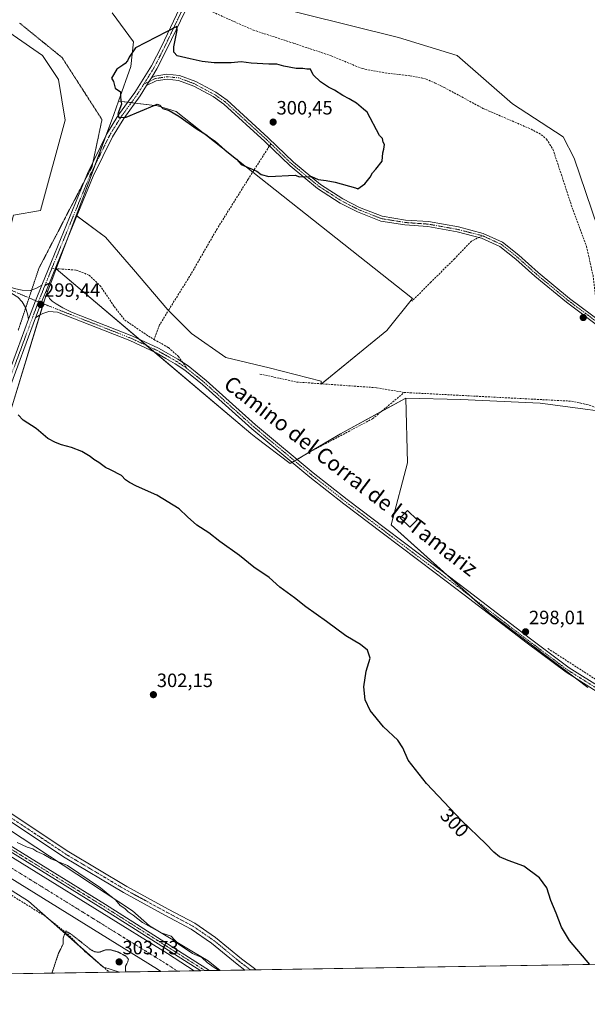
# Model space of a CAD drawing. Units: metres. Extents: x 611892 to 615373, y 4664551 to 4666920.
# Drawn here: x 612917 to 613212, y 4664551 to 4665062 of the extents above; entities that cross this region are included whole.
import ezdxf
from ezdxf.enums import TextEntityAlignment as Align

# ---------------------------------------------------------------- set-up
doc = ezdxf.new("R2010")
doc.units = ezdxf.units.M
doc.header["$MEASUREMENT"] = 0
for name, pattern in [('TRAZO_Y_PUNTO', [1, 0.5, -0.25, 0, -0.25]), ('TRAZOS2', [0.375, 0.25, -0.125]), ('TRAZOSX2', [1.5, 1, -0.5])]:
    doc.linetypes.add(name, pattern=pattern)
for name, color, linetype, lineweight in [('Camino', 19, 'Continuous', 0), ('Camino Cxs', 19, 'Continuous', 0), ('Camino eje', 39, 'TRAZO_Y_PUNTO', 13), ('Carátula', 7, 'Continuous', 5), ('Comarca CxS', 133, 'Continuous', 0), ('Comunidad Autónoma CxS', 142, 'Continuous', 0), ('Corriente artificial Cxs', 5, 'Continuous', 13), ('Corriente artificial eje', 142, 'TRAZO_Y_PUNTO', 0), ('Corriente artificial lineal', 5, 'TRAZOSX2', 13), ('Corriente artificial superficial', 5, 'Continuous', 13), ('Cultivos herbáceos CxS', 92, 'Continuous', 0), ('Cultivos leñosos', 92, 'Continuous', 0), ('Cultivos leñosos CxS', 92, 'Continuous', 0), ('Curva de nivel maestra', 36, 'Continuous', 30), ('Curva de nivel normal', 36, 'Continuous', 0), ('Curva de nivel normal depresión', 36, 'TRAZOS2', 0), ('Edificación ligera', 1, 'Continuous', 0), ('Edificación ligera Cxs', 1, 'Continuous', 0), ('Municipio CxS', 142, 'Continuous', 0), ('Pastizal CxS', 92, 'Continuous', 0), ('Pista no pavimentada', 254, 'Continuous', 13), ('Pista no pavimentada Cxs', 254, 'Continuous', 0), ('Pista pavimentada eje', 135, 'TRAZO_Y_PUNTO', 0), ('Provincia CxS', 1, 'Continuous', 0), ('Punto de cota en terreno', 7, 'Continuous', 0), ('Rótulo de curva de nivel directora', 19, 'Continuous', 0), ('Rótulo de punto de cota en terreno', 19, 'Continuous', 0), ('Senda', 19, 'TRAZOSX2', 0), ('Suelo desnudo', 252, 'Continuous', 0), ('Suelo desnudo CxS', 43, 'Continuous', 0), ('Texto cartográfico', 19, 'Continuous', 0), ('Vía pecuaria eje', 92, 'TRAZOS2', 0)]:
    doc.layers.add(name, color=color, linetype=linetype, lineweight=lineweight)
doc.styles.add('Arial', font='txt', dxfattribs={"height": 0.2})

# ---------------------------------------------------------------- blocks, each defined once
blk = doc.blocks.new('*U153')
at = {"layer": 'Cultivos herbáceos CxS', "color": 92, "linetype": 'Continuous', "lineweight": 0}
for points in [[(613690.5, 4664579.37, 291.63), (613021.55, 4664568.6, 304.96), (613015.3, 4664573.56, 304.73), (613007.65, 4664578.1, 304.68), (612984.77, 4664591.66, 304.55), (612976.01, 4664599.53, 304.67), (612889.63, 4664656.25, 305.43)], [(612912.72, 4664859.53, 300.12), (612930.41, 4664917.15, 299.34), (612936.29, 4664932.76, 299.36), (613037.43, 4664847.34, 298.59), (613040.05, 4664845.29, 298.53), (613057.9, 4664831.84, 298.51), (613083.95, 4664847.09, 296.86), (613117.89, 4664865.72, 296.54), (613118.78, 4664832.18, 296.61), (613110.31, 4664799.98, 298.53), (613161.16, 4664754.2, 298.58), (613212.53, 4664715.51, 297.9)]]:
    blk.add_polyline3d(points, dxfattribs=at)
blk = doc.blocks.new('*U154')
at = {"layer": 'Cultivos herbáceos CxS', "color": 92, "linetype": 'Continuous', "lineweight": 0}
blk.add_polyline3d([(612881.01, 4665077, 299.57), (612929.18, 4665043.53, 299.53), (612937.55, 4665031.03, 299.52), (612941.06, 4665009.94, 299.42), (612928.18, 4664963.08, 299.29), (612914.13, 4664960.74, 299.42), (612905.93, 4664929.11, 299.54), (612888.71, 4664868.79, 300.8), (612620.62, 4664983.21, 300.9), (612614.61, 4664980.75, 301.02), (612596.5, 4664973.33, 301.53), (612595.82, 4664973.06, 301.53), (612595.59, 4664972.48, 301.54), (612586.8, 4664950.52, 302.07), (612545.67, 4664861.09, 304.86), (612473.38, 4664893.58, 304.24)], dxfattribs=at)
blk = doc.blocks.new('5PATER')
at = {"layer": 'Carátula', "linetype": 'Continuous', "lineweight": 5}
h = blk.add_hatch(color=250, dxfattribs=at)
edge = h.paths.add_edge_path()
edge.add_ellipse((0, 0.01), major_axis=(-1.33, -1.34), ratio=0.999422, start_angle=0, end_angle=360)

msp = doc.modelspace()

# ---------------------------------------------------------------- linework, layer by layer
at = {"layer": 'Camino', "color": 19, "linetype": 'Continuous', "lineweight": 0}
for points in [[(612983.23, 4665027.94, 300.21), (612985.79, 4665032.04, 300.22)], [(613218.16, 4664902.9, 298.53), (613201.38, 4664915.43, 299.1), (613184.93, 4664929.01, 299.36), (613174.99, 4664937.89, 299.46), (613166.78, 4664944.44, 299.6), (613157.3, 4664948.77, 299.65), (613144.65, 4664952.01, 299.6), (613129.42, 4664954.74, 299.62), (613117.37, 4664955.58, 299.69), (613104.89, 4664957.63, 299.7), (613092.85, 4664962.36, 299.72), (613083.85, 4664966.97, 299.78), (613072.09, 4664974.56, 299.9), (613057.81, 4664986.28, 300.07), (613044.66, 4664999, 300.29), (613023.46, 4665018.3, 300.26), (613017.88, 4665022.23, 300.22), (613007.76, 4665027.66, 300.18), (612999.85, 4665030.64, 300.13), (612993.94, 4665031.24, 300.11), (612988.26, 4665030.34, 300.18), (612983.23, 4665027.94, 300.21)], [(612985.79, 4665032.04, 300.22), (612987.48, 4665032.85, 300.21), (612993.87, 4665033.86, 300.1), (613000.45, 4665033.19, 300.1), (613008.83, 4665030.03, 300.17), (613019.25, 4665024.45, 300.2), (613025.09, 4665020.33, 300.24), (613046.44, 4665000.9, 300.31), (613059.54, 4664988.22, 300.14), (613073.62, 4664976.66, 299.93), (613085.15, 4664969.22, 299.81), (613093.92, 4664964.73, 299.75), (613105.59, 4664960.15, 299.71), (613117.67, 4664958.17, 299.64), (613129.74, 4664957.32, 299.57), (613145.2, 4664954.55, 299.57), (613158.17, 4664951.23, 299.67), (613168.16, 4664946.67, 299.58), (613176.67, 4664939.88, 299.47), (613186.63, 4664930.98, 299.42), (613202.99, 4664917.47, 299.17), (613219.65, 4664905.02, 298.58)], [(612825.61, 4664689.77, 305.89), (612836.1, 4664681.44, 305.57), (612871.97, 4664658.31, 305.49), (612961.88, 4664602.77, 305.3), (613015.94, 4664568.51, 305.38)], [(613011.39, 4664568.43, 305.16), (612960.55, 4664600.65, 305.13), (612870.63, 4664656.19, 305.22), (612834.64, 4664679.41, 305.45), (612824.22, 4664687.68, 305.91)], [(613015.94, 4664568.51, 305.38), (613011.39, 4664568.43, 305.16)]]:
    msp.add_polyline3d(points, dxfattribs=at)
at = {"layer": 'Camino Cxs', "color": 19, "linetype": 'Continuous', "lineweight": 0}
msp.add_polyline3d([(613218.16, 4664902.9, 298.53), (613201.38, 4664915.43, 299.1), (613184.93, 4664929.01, 299.36), (613174.99, 4664937.89, 299.46), (613166.78, 4664944.44, 299.6), (613157.3, 4664948.77, 299.65), (613144.65, 4664952.01, 299.6), (613129.42, 4664954.74, 299.62), (613117.37, 4664955.58, 299.69), (613104.89, 4664957.63, 299.7), (613092.85, 4664962.36, 299.72), (613083.85, 4664966.97, 299.78), (613072.09, 4664974.56, 299.9), (613057.81, 4664986.28, 300.07), (613044.66, 4664999, 300.29), (613023.46, 4665018.3, 300.26), (613017.88, 4665022.23, 300.22), (613007.76, 4665027.66, 300.18), (612999.85, 4665030.64, 300.13), (612993.94, 4665031.24, 300.11), (612988.26, 4665030.34, 300.18), (612983.23, 4665027.94, 300.21), (612985.79, 4665032.04, 300.22), (612987.48, 4665032.85, 300.21), (612993.87, 4665033.86, 300.1), (613000.45, 4665033.19, 300.1), (613008.83, 4665030.03, 300.17), (613019.25, 4665024.45, 300.2), (613025.09, 4665020.33, 300.24), (613046.44, 4665000.9, 300.31), (613059.54, 4664988.22, 300.14), (613073.62, 4664976.66, 299.93), (613085.15, 4664969.22, 299.81), (613093.92, 4664964.73, 299.75), (613105.59, 4664960.15, 299.71), (613117.67, 4664958.17, 299.64), (613129.74, 4664957.32, 299.57), (613145.2, 4664954.55, 299.57), (613158.17, 4664951.23, 299.67), (613168.16, 4664946.67, 299.58), (613176.67, 4664939.88, 299.47), (613186.63, 4664930.98, 299.42), (613202.99, 4664917.47, 299.17), (613219.65, 4664905.02, 298.58)], dxfattribs=at)
msp.add_polyline3d([(612824.22, 4664687.68, 305.91), (612825.61, 4664689.77, 305.89), (612836.1, 4664681.44, 305.57), (612871.97, 4664658.31, 305.49), (612961.88, 4664602.77, 305.3), (613015.94, 4664568.51, 305.38), (613011.39, 4664568.43, 305.16), (612960.55, 4664600.65, 305.13), (612870.63, 4664656.19, 305.22), (612834.64, 4664679.41, 305.45), (612824.22, 4664687.68, 305.91)], close=True, dxfattribs=at)
at = {"layer": 'Camino eje', "color": 39, "linetype": 'TRAZO_Y_PUNTO', "lineweight": 13}
for points in [[(613047.81, 4664997.76, 300.27), (613045.55, 4664999.95, 300.29), (613024.28, 4665019.32, 300.25), (613018.56, 4665023.34, 300.2), (613008.3, 4665028.84, 300.17), (613000.15, 4665031.91, 300.12), (612993.9, 4665032.55, 300.1), (612987.87, 4665031.6, 300.19), (612981.82, 4665028.71, 300.22)], [(613157.73, 4664950, 299.66), (613144.93, 4664953.28, 299.55), (613129.58, 4664956.03, 299.59), (613117.52, 4664956.88, 299.66), (613105.24, 4664958.89, 299.7), (613093.39, 4664963.54, 299.72), (613084.5, 4664968.1, 299.79), (613072.85, 4664975.61, 299.91), (613058.67, 4664987.25, 300.1), (613047.81, 4664997.76, 300.27)], [(613216.51, 4664905.75, 298.66), (613202.18, 4664916.45, 299.13), (613185.78, 4664930, 299.38), (613175.83, 4664938.89, 299.46), (613167.47, 4664945.55, 299.59), (613157.73, 4664950, 299.66)], [(612823.9, 4664689.33, 305.97), (612824.98, 4664688.68, 305.98), (612835.37, 4664680.43, 305.53), (612871.3, 4664657.25, 305.36), (612961.22, 4664601.71, 305.23), (613013.67, 4664568.47, 305.27)]]:
    msp.add_polyline3d(points, dxfattribs=at)
at = {"layer": 'Comarca CxS', "color": 133, "linetype": 'Continuous', "lineweight": 0}
msp.add_polyline3d([(615373.1, 4664606.47, 264.35), (611929, 4664551, 349.43), (611892.32, 4666864.13, 302.13), (615335.31, 4666919.59, 258.69), (615373.1, 4664606.47, 264.35)], close=True, dxfattribs=at)
at = {"layer": 'Comunidad Autónoma CxS', "color": 142, "linetype": 'Continuous', "lineweight": 0}
msp.add_polyline3d([(615373.1, 4664606.47, 264.35), (611929, 4664551, 349.43), (611892.32, 4666864.13, 302.13), (613410.84, 4666888.59, 265.5), (613600.48, 4666891.65, 255.55), (613618.52, 4666891.94, 256.47), (614186.72, 4666901.09, 259.7), (615335.31, 4666919.59, 258.69), (615348.54, 4666109.91, 260.2), (615351.07, 4665954.63, 255.12), (615353.85, 4665784.72, 257.53), (615355.08, 4665709.5, 264.12), (615373.1, 4664606.47, 264.35)], close=True, dxfattribs=at)
at = {"layer": 'Corriente artificial Cxs', "color": 5, "linetype": 'Continuous', "lineweight": 13}
msp.add_polyline3d([(612818.36, 4664674.76, 305.86), (612818.61, 4664675.17, 305.8), (612818.86, 4664675.57, 305.75), (612818.9, 4664675.64, 305.74), (612818.96, 4664675.74, 305.73), (612818.97, 4664675.74, 305.73), (612818.97, 4664675.75, 305.73), (612821.04, 4664679.1, 305.25), (612823.43, 4664682.96, 305.32), (612994.15, 4664577.32, 305.03), (613008.05, 4664568.38, 304.89), (612990.67, 4664568.1, 305.5), (612989, 4664569.17, 305.65), (612818.36, 4664674.76, 305.86)], close=True, dxfattribs=at)
at = {"layer": 'Corriente artificial eje', "color": 142, "linetype": 'TRAZO_Y_PUNTO', "lineweight": 0}
msp.add_polyline3d([(612832.44, 4664671.72, 304.87), (612992.27, 4664572.78, 304.94), (612999.3, 4664568.24, 304.89)], dxfattribs=at)
at = {"layer": 'Corriente artificial lineal', "color": 5, "linetype": 'TRAZOSX2', "lineweight": 13}
for points in [[(613042.11, 4664878.22, 298.37), (613061.24, 4664874.05, 298.09), (613102.76, 4664871.09, 296.99), (613117.07, 4664868.64, 296.04)], [(613066.76, 4664837.05, 297.6), (613100.65, 4664854.99, 296.59), (613117.07, 4664868.64, 296.04)], [(613117.07, 4664868.64, 296.04), (613203.98, 4664864.11, 295.43), (613211.79, 4664862.44, 295.45), (613227.67, 4664857.31, 295.03), (613247.48, 4664855, 294.74), (613256.65, 4664856.27, 295.49), (613285.4, 4664865.7, 293.94), (613297.84, 4664866.96, 294.06), (613300.05, 4664866.6, 294.18), (613303.73, 4664864.96, 294.18), (613318.3, 4664857.54, 293.6), (613329.78, 4664853.25, 293.74), (613340.73, 4664853.29, 295.05), (613362.86, 4664855.42, 293.92), (613392.6, 4664853.89, 291.69)], [(613191.69, 4664735.71, 297.74), (613221.46, 4664716.52, 297.53)]]:
    msp.add_polyline3d(points, dxfattribs=at)
at = {"layer": 'Corriente artificial superficial', "color": 5, "linetype": 'Continuous', "lineweight": 13}
for points in [[(612823.43, 4664682.96, 305.32), (612994.15, 4664577.32, 305.03), (613008.05, 4664568.38, 304.89)], [(612990.67, 4664568.1, 305.5), (612989, 4664569.17, 305.65), (612818.36, 4664674.76, 305.86)], [(613008.05, 4664568.38, 304.89), (612990.67, 4664568.1, 305.5)]]:
    msp.add_polyline3d(points, dxfattribs=at)
at = {"layer": 'Cultivos herbáceos CxS', "color": 92, "linetype": 'Continuous', "lineweight": 0}
for points in [[(612888.71, 4664868.8, 300.8), (612904.44, 4664923.87, 299.58), (612904.83, 4664925.23, 299.58), (612905.21, 4664926.59, 299.57), (612905.93, 4664929.11, 299.54), (612914.13, 4664960.74, 299.42), (612928.18, 4664963.08, 299.29), (612941.06, 4665009.94, 299.42), (612937.55, 4665031.03, 299.52), (612929.18, 4665043.53, 299.53), (612881.01, 4665077, 299.57), (612858, 4665081.38, 299.53), (612845.99, 4665079.11, 299.56), (612828.32, 4665074.76, 299.62), (612674.1, 4665223.16, 299.82), (612662.39, 4665237.21, 299.83), (612660.05, 4665270.02, 299.86), (612660.05, 4665291.1, 299.88), (612662.39, 4665316.88, 299.81), (612669.42, 4665334.45, 299.74), (612682.3, 4665348.51, 299.85), (612719.04, 4665384.62, 299.87), (612731.42, 4665416.12, 299.71), (612741.1, 4665452.41, 300.1)], [(612936.29, 4664932.76, 299.36), (612931.68, 4664920.53, 299.31), (612930.41, 4664917.15, 299.34), (612929.64, 4664914.66, 299.37), (612927.87, 4664908.88, 299.29), (612912.72, 4664859.53, 300.12)], [(613117.89, 4664865.72, 296.54), (613105.14, 4664858.72, 296.18), (613083.95, 4664847.09, 296.86), (613067.19, 4664837.28, 297.54), (613061.43, 4664833.91, 298.45), (613060.14, 4664833.15, 298.48), (613058.86, 4664832.4, 298.5), (613057.9, 4664831.84, 298.51), (613040.05, 4664845.29, 298.53), (613037.43, 4664847.34, 298.59), (612987.6, 4664889.42, 298.63), (612983.48, 4664892.9, 298.77), (612979.36, 4664896.38, 298.74), (612936.29, 4664932.76, 299.36)], [(613212.53, 4664715.51, 297.9), (613206.55, 4664720.01, 297.79), (613161.16, 4664754.2, 298.58), (613152.21, 4664762.26, 298.71), (613139.52, 4664773.68, 298.83), (613110.31, 4664799.98, 298.53), (613118.78, 4664832.19, 296.61), (613117.89, 4664865.72, 296.54)], [(612838.85, 4664688.51, 305.37), (612889.63, 4664656.25, 305.43), (612976.01, 4664599.53, 304.67), (612984.77, 4664591.66, 304.55), (613007.65, 4664578.1, 304.68), (613015.3, 4664573.56, 304.73), (613021.54, 4664568.6, 304.96)], [(612969.25, 4664567.75, 304.35), (612960.62, 4664570.5, 304.43), (612960.57, 4664570.52, 304.43), (612959.78, 4664571.21, 304.43), (612949.04, 4664580.66, 304.81), (612932.19, 4664595.47, 305.38), (612921.93, 4664604.49, 305.51), (612890.32, 4664624.41, 305.5), (612840.28, 4664654.5, 305.98)], [(613690.5, 4664579.37, 291.63), (613639.74, 4664578.55, 291.87), (613637.81, 4664578.52, 292.06), (613635.88, 4664578.49, 292.17), (613039.98, 4664568.89, 303.49), (613037.23, 4664568.85, 303.48), (613034.32, 4664568.8, 303.47), (613021.54, 4664568.6, 304.96)], [(612969.25, 4664567.75, 304.35), (612963.97, 4664567.67, 304.26), (612777.52, 4664564.67, 308.15)]]:
    msp.add_polyline3d(points, dxfattribs=at)
msp.add_polyline3d([(612969.25, 4664567.75, 304.35), (612777.52, 4664564.67, 308.15), (612789.93, 4664581.86, 307.56), (612840.28, 4664654.5, 305.98), (612890.32, 4664624.41, 305.5), (612921.93, 4664604.49, 305.51), (612960.57, 4664570.52, 304.43), (612969.25, 4664567.75, 304.35)], close=True, dxfattribs=at)
at = {"layer": 'Cultivos leñosos', "color": 92, "linetype": 'Continuous', "lineweight": 0}
for points in [[(613311.03, 4664869.16, 295.28), (613306.3, 4664870.82, 295.26), (613301.52, 4664872.49, 295.37), (613282.84, 4664884.44, 296.6), (613279.68, 4664886.46, 296.5), (613268.37, 4664891.45, 296.96), (613264.86, 4664893, 297.36), (613237.17, 4664895.48, 297.72), (613232.55, 4664900.1, 298.01), (613231.22, 4664912.3, 298.71), (613220.53, 4664945.42, 298.68), (613205.31, 4664990.29, 298.75), (613199.65, 4665001.36, 298.84), (613173.38, 4665018.48, 299.31), (613144.62, 4665043.53, 299.33), (613114.18, 4665052.9, 299.44), (613014.47, 4665077.87, 299.44)], [(612968.72, 4665019.94, 299.95), (612966.25, 4665012.88, 299.84), (612962.16, 4665001.88, 299.78), (612956.6, 4664986.91, 299.68), (612950.98, 4664971.77, 299.57), (612946.75, 4664960.53, 299.53)], [(613074.16, 4664873.13, 297.81), (613108.02, 4664900.78, 298.34), (613121.4, 4664917.5, 298.27), (613038.41, 4664983.07, 299.84), (612998.62, 4665014.5, 300.02), (612988.99, 4665017.39, 299.96), (612977.18, 4665018.88, 300.08), (612975.37, 4665019.1, 300.08), (612973.56, 4665019.33, 300.05), (612968.72, 4665019.94, 299.95)], [(612946.75, 4664960.53, 299.53), (612947, 4664960.35, 299.52), (612961.97, 4664949.21, 299.65), (612976.5, 4664932.53, 299.72), (612994.25, 4664911.54, 299.72), (612994.57, 4664911.22, 299.71), (613006.63, 4664899.17, 299.39), (613024.38, 4664886.79, 299.21), (613046.98, 4664881.41, 298.87), (613073.88, 4664874.42, 298.02), (613073.97, 4664873.14, 297.81), (613073.98, 4664872.99, 297.79), (613074.16, 4664873.13, 297.81)], [(613117.89, 4664865.72, 296.54), (613146.51, 4664865.06, 296.28), (613187.77, 4664863.06, 295.29), (613212.4, 4664859.73, 295.34), (613225.35, 4664858.06, 295.03), (613248.24, 4664855.11, 294.74), (613253.67, 4664854.41, 294.87), (613270.97, 4664859.73, 294.49), (613281.59, 4664864.45, 293.87), (613288.94, 4664867.72, 294), (613308.21, 4664868.32, 295.29), (613310.24, 4664868.38, 295.29), (613310.39, 4664868.53, 295.32), (613310.45, 4664868.59, 295.31), (613311.03, 4664869.16, 295.28)], [(613212.53, 4664715.51, 297.9), (613206.55, 4664720.01, 297.79), (613161.16, 4664754.2, 298.58), (613152.21, 4664762.26, 298.71), (613139.52, 4664773.68, 298.83), (613110.31, 4664799.98, 298.53), (613118.78, 4664832.19, 296.61), (613117.89, 4664865.72, 296.54)]]:
    msp.add_polyline3d(points, dxfattribs=at)
at = {"layer": 'Cultivos leñosos CxS', "color": 92, "linetype": 'Continuous', "lineweight": 0}
for points in [[(613220.53, 4664945.42, 298.68), (613205.31, 4664990.29, 298.75), (613199.66, 4665001.36, 298.84), (613173.38, 4665018.48, 299.31), (613144.62, 4665043.53, 299.33), (613114.18, 4665052.9, 299.44), (613014.47, 4665077.87, 299.44), (613013.43, 4665096.16, 299.7), (613027.85, 4665133.93, 299.53), (613029.18, 4665137.4, 299.56), (613043.86, 4665156.26, 299.46), (613056.44, 4665160.46, 299.45), (613069.12, 4665161.48, 299.44), (613083.86, 4665157.48, 299.5), (613137.89, 4665136.88, 299.35), (613169.79, 4665177.67, 299.31), (613184.99, 4665197.45, 299.4), (613195.66, 4665201.53, 299.19), (613233.02, 4665210.31, 298.66)], [(613212.53, 4664715.51, 297.9), (613161.16, 4664754.2, 298.58), (613110.31, 4664799.98, 298.53), (613118.78, 4664832.18, 296.61), (613117.89, 4664865.72, 296.54), (613146.51, 4664865.06, 296.28), (613187.77, 4664863.06, 295.29), (613212.4, 4664859.73, 295.34)]]:
    msp.add_polyline3d(points, dxfattribs=at)
msp.add_polyline3d([(612946.75, 4664960.53, 299.53), (612950.98, 4664971.77, 299.57), (612966.25, 4665012.88, 299.84), (612968.72, 4665019.94, 299.95), (612988.99, 4665017.39, 299.96), (612998.62, 4665014.5, 300.02), (613121.4, 4664917.5, 298.27), (613108.02, 4664900.78, 298.34), (613073.98, 4664872.98, 297.79), (613073.88, 4664874.42, 298.02), (613046.98, 4664881.41, 298.87), (613024.38, 4664886.79, 299.21), (613006.63, 4664899.17, 299.39), (612994.25, 4664911.54, 299.72), (612976.5, 4664932.53, 299.72), (612961.97, 4664949.21, 299.65), (612946.75, 4664960.53, 299.53)], close=True, dxfattribs=at)
at = {"layer": 'Curva de nivel maestra', "color": 36, "linetype": 'Continuous', "lineweight": 30}
for points in [[(613092.94, 4664974.41, 300), (613096.59, 4664976.91, 300), (613099.31, 4664980.41, 300), (613100.64, 4664982.74, 300), (613102.4, 4664984.58, 300), (613105.64, 4664988.74, 300), (613105.98, 4664992.99, 300), (613106.49, 4664994.92, 300), (613106.92, 4664997.36, 300), (613106.07, 4664998.5, 300), (613105.87, 4665000.46, 300), (613104.24, 4665002.05, 300), (613097.9, 4665014.08, 300), (613095.98, 4665015.78, 300), (613092.31, 4665018.74, 300), (613088.55, 4665021.12, 300), (613085.28, 4665022.73, 300), (613080.88, 4665025.62, 300), (613077.84, 4665027.17, 300), (613073.56, 4665029.98, 300), (613069.85, 4665033.61, 300), (613068.44, 4665036.45, 300), (613066.42, 4665036.54, 300), (613064.39, 4665036.74, 300), (613060.99, 4665036.74, 300), (613054.58, 4665038, 300), (613050.9, 4665039.01, 300), (613046.73, 4665039.04, 300), (613037.64, 4665039.55, 300), (613032.32, 4665040.3, 300), (613027.17, 4665039.73, 300), (613018.37, 4665039.83, 300), (613012.17, 4665040.49, 300), (613005.99, 4665041.88, 300), (612999.15, 4665043.39, 300), (612997.47, 4665045.24, 300), (612997.49, 4665048.07, 300), (612999.17, 4665056.73, 300), (612998.95, 4665058.64, 300), (612977.43, 4665047.62, 300), (612974.17, 4665042.73, 300), (612973.39, 4665040.83, 300), (612972.17, 4665039.48, 300), (612970.95, 4665038.63, 300), (612967.8, 4665036.47, 300), (612964.99, 4665031.76, 300), (612966.05, 4665030.13, 300), (612966.99, 4665026.68, 300), (612969.67, 4665024.65, 300), (612969.76, 4665022.18, 300), (612969.94, 4665020.36, 300), (612970.16, 4665018.24, 300), (612968.4, 4665013.25, 300), (612968.9, 4665011.32, 300), (612972.6, 4665011.57, 300), (612987.51, 4665017.8, 300), (612988.85, 4665018.29, 300), (612990.21, 4665017.75, 300), (612991.77, 4665016.06, 300), (612994.93, 4665015.02, 300), (612999.99, 4665012.08, 300), (613008.98, 4665005.7, 300), (613013.97, 4665002.55, 300), (613016.32, 4665000.76, 300), (613018.92, 4664999.09, 300), (613024.16, 4664994.44, 300), (613030.02, 4664989.78, 300), (613032.39, 4664987.02, 300), (613040.53, 4664983.44, 300), (613042.73, 4664981.75, 300), (613046.82, 4664980.73, 300), (613060.49, 4664981.5, 300), (613062.76, 4664980.61, 300), (613068.86, 4664980.74, 300), (613072.41, 4664979.17, 300), (613076.49, 4664978.73, 300), (613081.22, 4664977.89, 300), (613091.76, 4664974.91, 300), (613092.94, 4664974.41, 300)], [(613213.56, 4664571.69, 300), (613202.86, 4664584.21, 300), (613198.82, 4664591.11, 300), (613196.07, 4664598.4, 300), (613193.16, 4664604.96, 300), (613191.12, 4664611.4, 300), (613187.28, 4664616.65, 300), (613179.14, 4664622.66, 300), (613171.09, 4664625.62, 300), (613166.49, 4664627.6, 300), (613163.56, 4664629.99, 300), (613159.55, 4664634.28, 300), (613146.82, 4664646.49, 300), (613128.58, 4664665.63, 300), (613119.12, 4664677.74, 300), (613116.42, 4664684.23, 300), (613113.7, 4664688.18, 300), (613106.27, 4664695.02, 300), (613099.33, 4664703.5, 300), (613096.79, 4664709.05, 300), (613096.14, 4664715.77, 300), (613097.35, 4664723.99, 300), (613099.39, 4664730.77, 300), (613098.04, 4664734.89, 300), (613094.3, 4664737.8, 300), (613086.84, 4664742.3, 300), (613076.73, 4664749.78, 300), (613065.93, 4664757.42, 300), (613060.04, 4664762.1, 300), (613052.48, 4664767.61, 300), (613046.88, 4664772.53, 300), (613039, 4664777.87, 300), (613031.61, 4664783.92, 300), (613021.38, 4664791.34, 300), (613015.68, 4664795.84, 300), (613009.42, 4664799.71, 300), (613004.56, 4664804.07, 300), (613000.27, 4664808.22, 300), (612988.65, 4664815.4, 300), (612977.99, 4664819.94, 300), (612974.32, 4664821.92, 300), (612972.32, 4664823.21, 300), (612970.28, 4664825.6, 300), (612964.61, 4664828.44, 300), (612961.99, 4664829.64, 300), (612958.52, 4664832.34, 300), (612955.83, 4664833.92, 300), (612953.96, 4664835.39, 300), (612949.62, 4664837.96, 300), (612944.22, 4664840.05, 300), (612939, 4664841.38, 300), (612936, 4664842.69, 300), (612932, 4664844.7, 300), (612925.96, 4664849.99, 300), (612919.18, 4664854.22, 300), (612916.58, 4664857.01, 300)]]:
    msp.add_polyline3d(points, dxfattribs=at)
at = {"layer": 'Curva de nivel normal', "color": 36, "linetype": 'Continuous', "lineweight": 0}
msp.add_polyline3d([(613020.95, 4664568.59, 305), (613018.34, 4664570.05, 305), (613014.74, 4664572.79, 305), (613011.94, 4664575.36, 305), (613007.07, 4664577.34, 305), (612999.69, 4664582.45, 305), (612996, 4664586.35, 305), (612990.84, 4664588.03, 305), (612981.22, 4664593.49, 305), (612976.38, 4664597.21, 305), (612973.66, 4664598.94, 305), (612972.05, 4664600.69, 305), (612969.53, 4664602.34, 305), (612967.1, 4664605.29, 305), (612964.18, 4664607.52, 305), (612959.32, 4664611.5, 305), (612942.19, 4664622.98, 305), (612933.75, 4664626.54, 305), (612929.9, 4664628.7, 305), (612926.29, 4664630.28, 305), (612924.13, 4664631.69, 305), (612921.19, 4664632.51, 305), (612916.07, 4664635.01, 305)], dxfattribs=at)
at = {"layer": 'Curva de nivel normal depresión', "color": 36, "linetype": 'TRAZOS2', "lineweight": 0}
msp.add_polyline3d([(612972.61, 4664567.81, 305), (612972.29, 4664568.33, 305), (612972.32, 4664570.79, 305), (612973.43, 4664572.75, 305), (612973.85, 4664574.44, 305), (612972.51, 4664575.98, 305), (612968.3, 4664578.2, 305), (612964.61, 4664579.29, 305), (612961.99, 4664579.25, 305), (612958.52, 4664577.99, 305), (612955.96, 4664578.37, 305), (612953.84, 4664579.71, 305), (612944.41, 4664587.16, 305), (612941.25, 4664589.12, 305), (612939.93, 4664585.3, 305), (612939.99, 4664582.46, 305), (612937.51, 4664577.46, 305), (612934.28, 4664567.69, 305), (612934.28, 4664567.19, 305)], dxfattribs=at)
at = {"layer": 'Edificación ligera', "color": 1, "linetype": 'Continuous', "lineweight": 0}
msp.add_polyline3d([(613123.79, 4664802.57, 298.71), (613120, 4664798.62, 299.19), (613114.93, 4664803.5, 299.27), (613118.72, 4664807.44, 299), (613123.79, 4664802.57, 298.71)], dxfattribs=at)
at = {"layer": 'Edificación ligera Cxs', "color": 1, "linetype": 'Continuous', "lineweight": 0}
msp.add_polyline3d([(613123.79, 4664802.57, 298.71), (613120, 4664798.62, 299.19), (613114.93, 4664803.5, 299.27), (613118.72, 4664807.44, 299), (613123.79, 4664802.57, 298.71)], close=True, dxfattribs=at)
at = {"layer": 'Municipio CxS', "color": 142, "linetype": 'Continuous', "lineweight": 0}
msp.add_polyline3d([(615335.31, 4666919.59, 258.69), (615373.1, 4664606.47, 264.35), (611929, 4664551, 349.43), (611892.32, 4666864.13, 302.13), (613618.52, 4666891.94, 256.47), (613621.82, 4666882.97, 256.63), (613632.72, 4666872.13, 257.03), (613642.36, 4666865.32, 256.67), (613651.39, 4666861.16, 255.45), (613905.21, 4666867.98, 256.86), (614077.19, 4666872.15, 256.68), (614111.72, 4666874.16, 255.61), (614124.77, 4666875.85, 256.95), (614136.92, 4666877.9, 258.3), (614152.96, 4666881.47, 258.24), (614166.88, 4666887.65, 258.83), (614186.72, 4666901.09, 259.7), (615335.31, 4666919.59, 258.69)], close=True, dxfattribs=at)
at = {"layer": 'Pastizal CxS', "color": 92, "linetype": 'Continuous', "lineweight": 0}
for points in [[(612888.71, 4664868.8, 300.8), (612904.44, 4664923.87, 299.58), (612904.83, 4664925.23, 299.58), (612905.21, 4664926.59, 299.57), (612905.93, 4664929.11, 299.54), (612914.13, 4664960.74, 299.42), (612928.18, 4664963.08, 299.29), (612941.06, 4665009.94, 299.42), (612937.55, 4665031.03, 299.52), (612929.18, 4665043.53, 299.53), (612881.01, 4665077, 299.57), (612858, 4665081.38, 299.53), (612845.99, 4665079.11, 299.56), (612828.32, 4665074.76, 299.62), (612674.1, 4665223.16, 299.82), (612662.39, 4665237.21, 299.83), (612660.05, 4665270.02, 299.86), (612660.05, 4665291.1, 299.88), (612662.39, 4665316.88, 299.81), (612669.42, 4665334.45, 299.74), (612682.3, 4665348.51, 299.85), (612719.04, 4665384.62, 299.87), (612731.42, 4665416.12, 299.71), (612741.1, 4665452.41, 300.1)], [(612965.32, 4665065.68, 299.83), (612976.53, 4665050.68, 299.96), (612975.02, 4665037.92, 300.01), (612968.72, 4665019.94, 299.95), (612966.25, 4665012.88, 299.84), (612950.98, 4664971.77, 299.57), (612946.75, 4664960.53, 299.53), (612936.29, 4664932.76, 299.36), (612930.41, 4664917.15, 299.34), (612912.72, 4664859.53, 300.12), (612907.3, 4664860.86, 300.33), (612888.71, 4664868.79, 300.8), (612905.93, 4664929.11, 299.54), (612914.13, 4664960.74, 299.42), (612928.18, 4664963.08, 299.29), (612941.06, 4665009.94, 299.42), (612937.55, 4665031.03, 299.52), (612929.18, 4665043.53, 299.53), (612881.01, 4665077, 299.57)], [(613014.47, 4665077.87, 299.44), (613114.18, 4665052.9, 299.44), (613144.62, 4665043.53, 299.33), (613173.38, 4665018.48, 299.31), (613199.66, 4665001.36, 298.84), (613205.31, 4664990.29, 298.75), (613220.53, 4664945.42, 298.68)], [(613311.03, 4664869.16, 295.28), (613306.3, 4664870.82, 295.26), (613301.52, 4664872.49, 295.37), (613282.84, 4664884.44, 296.6), (613279.68, 4664886.46, 296.5), (613268.37, 4664891.45, 296.96), (613264.86, 4664893, 297.36), (613237.17, 4664895.48, 297.72), (613232.55, 4664900.1, 298.01), (613231.22, 4664912.3, 298.71), (613220.53, 4664945.42, 298.68), (613205.31, 4664990.29, 298.75), (613199.65, 4665001.36, 298.84), (613173.38, 4665018.48, 299.31), (613144.62, 4665043.53, 299.33), (613114.18, 4665052.9, 299.44), (613014.47, 4665077.87, 299.44)], [(613212.4, 4664859.73, 295.34), (613187.77, 4664863.06, 295.29), (613146.51, 4664865.06, 296.28), (613117.89, 4664865.72, 296.54), (613083.95, 4664847.09, 296.86), (613057.9, 4664831.84, 298.51), (613040.05, 4664845.29, 298.53), (613037.43, 4664847.34, 298.59), (612936.29, 4664932.76, 299.36), (612946.75, 4664960.53, 299.53), (612961.97, 4664949.21, 299.65), (612976.5, 4664932.53, 299.72), (612994.25, 4664911.54, 299.72), (613006.63, 4664899.17, 299.39), (613024.38, 4664886.79, 299.21), (613046.98, 4664881.41, 298.87), (613073.88, 4664874.42, 298.02), (613073.98, 4664872.98, 297.79), (613108.02, 4664900.78, 298.34), (613121.4, 4664917.5, 298.27), (612998.62, 4665014.5, 300.02), (612988.99, 4665017.39, 299.96), (612968.72, 4665019.94, 299.95), (612975.02, 4665037.92, 300.01), (612976.53, 4665050.68, 299.96), (612965.32, 4665065.68, 299.83)], [(612965.32, 4665065.68, 299.83), (612976.53, 4665050.68, 299.96), (612975.02, 4665037.92, 300.01), (612968.72, 4665019.94, 299.95)], [(612968.72, 4665019.94, 299.95), (612966.25, 4665012.88, 299.84), (612962.16, 4665001.88, 299.78), (612956.6, 4664986.91, 299.68), (612950.98, 4664971.77, 299.57), (612946.75, 4664960.53, 299.53)], [(613074.16, 4664873.13, 297.81), (613108.02, 4664900.78, 298.34), (613121.4, 4664917.5, 298.27), (613038.41, 4664983.07, 299.84), (612998.62, 4665014.5, 300.02), (612988.99, 4665017.39, 299.96), (612977.18, 4665018.88, 300.08), (612975.37, 4665019.1, 300.08), (612973.56, 4665019.33, 300.05), (612968.72, 4665019.94, 299.95)], [(612946.75, 4664960.53, 299.53), (612943.24, 4664951.21, 299.44), (612936.35, 4664932.93, 299.37), (612936.29, 4664932.76, 299.36)], [(612946.75, 4664960.53, 299.53), (612947, 4664960.35, 299.52), (612961.97, 4664949.21, 299.65), (612976.5, 4664932.53, 299.72), (612994.25, 4664911.54, 299.72), (612994.57, 4664911.22, 299.71), (613006.63, 4664899.17, 299.39), (613024.38, 4664886.79, 299.21), (613046.98, 4664881.41, 298.87), (613073.88, 4664874.42, 298.02), (613073.97, 4664873.14, 297.81), (613073.98, 4664872.99, 297.79), (613074.16, 4664873.13, 297.81)], [(612936.29, 4664932.76, 299.36), (612931.68, 4664920.53, 299.31), (612930.41, 4664917.15, 299.34), (612929.64, 4664914.66, 299.37), (612927.87, 4664908.88, 299.29), (612912.72, 4664859.53, 300.12)], [(613117.89, 4664865.72, 296.54), (613105.14, 4664858.72, 296.18), (613083.95, 4664847.09, 296.86), (613067.19, 4664837.28, 297.54), (613061.43, 4664833.91, 298.45), (613060.14, 4664833.15, 298.48), (613058.86, 4664832.4, 298.5), (613057.9, 4664831.84, 298.51), (613040.05, 4664845.29, 298.53), (613037.43, 4664847.34, 298.59), (612987.6, 4664889.42, 298.63), (612983.48, 4664892.9, 298.77), (612979.36, 4664896.38, 298.74), (612936.29, 4664932.76, 299.36)], [(613117.89, 4664865.72, 296.54), (613146.51, 4664865.06, 296.28), (613187.77, 4664863.06, 295.29), (613212.4, 4664859.73, 295.34), (613225.35, 4664858.06, 295.03), (613248.24, 4664855.11, 294.74), (613253.67, 4664854.41, 294.87), (613270.97, 4664859.73, 294.49), (613281.59, 4664864.45, 293.87), (613288.94, 4664867.72, 294), (613308.21, 4664868.32, 295.29), (613310.24, 4664868.38, 295.29), (613310.39, 4664868.53, 295.32), (613310.45, 4664868.59, 295.31), (613311.03, 4664869.16, 295.28)]]:
    msp.add_polyline3d(points, dxfattribs=at)
at = {"layer": 'Pista no pavimentada', "color": 254, "linetype": 'Continuous', "lineweight": 13}
for points in [[(613024.64, 4665133.71, 299.6), (613022, 4665122.83, 299.66), (613016.42, 4665103.71, 299.72), (613009.34, 4665082.7, 299.7), (613003.27, 4665066.65, 299.83), (612993.87, 4665046.89, 300.04), (612988.67, 4665036.65, 300.18), (612985.79, 4665032.04, 300.22)], [(612922, 4664906.66, 299.33), (612921.44, 4664909.49, 299.31), (612920.44, 4664912.74, 299.31), (612918.72, 4664915.71, 299.3), (612916.41, 4664918.09, 299.28), (612913.31, 4664920.06, 299.29), (612896.24, 4664927.4, 299.65), (612819.94, 4664957.98, 299.67), (612769.88, 4664978.94, 299.67), (612729.13, 4664995.55, 300.22), (612681.61, 4665015.66, 300.28), (612629.86, 4665037.25, 300.28), (612601.28, 4665049.11, 300.1), (612556.62, 4665067.73, 300.6), (612506.87, 4665088.16, 300.62)], [(612507.96, 4665090.74, 300.63), (612557.69, 4665070.32, 300.63), (612602.36, 4665051.69, 300.11), (612630.93, 4665039.84, 300.19), (612682.69, 4665018.25, 300.24), (612730.2, 4664998.14, 300.15), (612770.95, 4664981.53, 299.68), (612821, 4664960.57, 299.64), (612897.32, 4664929.98, 299.66), (612914.57, 4664922.56, 299.36), (612918.66, 4664921.67, 299.28), (612922.76, 4664921.53, 299.32), (612925.74, 4664922.53, 299.34), (612928.83, 4664924.36, 299.35)], [(612928.83, 4664924.36, 299.35), (612933.8, 4664936.68, 299.36), (612952.56, 4664982.29, 299.51), (612962.7, 4665002.97, 299.78), (612968.72, 4665012.69, 299.92), (612977.22, 4665024.36, 300.14), (612985.88, 4665038.22, 300.19), (612991, 4665048.3, 300.05), (613000.33, 4665067.91, 299.83)], [(612983.23, 4665027.94, 300.21), (612985.79, 4665032.04, 300.22)], [(612983.23, 4665027.94, 300.21), (612979.87, 4665022.57, 300.11), (612971.38, 4665010.9, 299.98), (612965.5, 4665001.42, 299.84), (612955.48, 4664980.98, 299.62), (612936.77, 4664935.47, 299.41), (612931.23, 4664921.77, 299.35)], [(612922, 4664906.66, 299.33), (612925.55, 4664916.25, 299.44), (612928.83, 4664924.36, 299.35)], [(612922, 4664906.66, 299.33), (612925.55, 4664916.25, 299.44), (612928.83, 4664924.36, 299.35)], [(612925.65, 4664907.3, 299.32), (612928.54, 4664915.09, 299.4), (612931.23, 4664921.77, 299.35)], [(612925.65, 4664907.3, 299.32), (612928.54, 4664915.09, 299.4), (612931.23, 4664921.77, 299.35)], [(612931.23, 4664921.77, 299.35), (612932.22, 4664919.02, 299.26), (612932.88, 4664917.37, 299.23), (612934.27, 4664915.98, 299.21), (612936.39, 4664914.59, 299.23), (612939.85, 4664912.57, 299.06), (612944.35, 4664910.39, 299.06), (612975.65, 4664898.12, 298.8), (612989.49, 4664891.63, 298.68), (612994.73, 4664888.74, 298.71), (612999.54, 4664885.96, 298.64), (613004.82, 4664882.4, 298.65), (613014.21, 4664874.83, 298.92), (613039.83, 4664851.86, 298.48), (613069.85, 4664826.91, 298.31), (613087.39, 4664813.06, 298.43), (613107.28, 4664798.04, 298.64), (613134.9, 4664777.19, 298.86), (613149.93, 4664765.76, 298.7), (613182.63, 4664740.79, 298.07), (613202.8, 4664725.69, 297.77), (613220.21, 4664714.72, 297.85)], [(613218.72, 4664712.35, 297.99), (613201.21, 4664723.38, 297.91), (613180.94, 4664738.55, 298.27), (613148.24, 4664763.53, 298.69), (613133.21, 4664774.96, 298.85), (613105.59, 4664795.81, 298.63), (613085.68, 4664810.85, 298.5), (613068.09, 4664824.73, 298.47), (613038, 4664849.74, 298.57), (613012.39, 4664872.7, 298.71), (613003.16, 4664880.15, 298.65), (612998.06, 4664883.58, 298.65), (612993.35, 4664886.3, 298.67), (612988.22, 4664889.13, 298.64), (612974.54, 4664895.55, 298.74), (612937, 4664910.27, 299.06), (612932.42, 4664910.69, 299.14), (612929.44, 4664909.69, 299.21), (612927.39, 4664908.63, 299.32), (612925.65, 4664907.3, 299.32)], [(612925.65, 4664907.3, 299.32), (612911.55, 4664869.25, 300.09), (612900.28, 4664837.67, 301.09), (612886.3, 4664797.96, 302.92), (612881.12, 4664784.72, 303.51), (612876.56, 4664774.57, 303.9), (612870.49, 4664762.59, 304.08), (612843.29, 4664716.06, 304.59), (612841.8, 4664713.01, 304.67), (612840.58, 4664709.52, 304.62), (612839.95, 4664706.72, 304.66), (612839.9, 4664703.12, 304.73), (612840.27, 4664700.63, 304.85), (612841.51, 4664697.52, 304.95)], [(612878.48, 4664786.75, 303.47), (612883.3, 4664799.07, 302.88), (612897.26, 4664838.74, 301.12), (612908.54, 4664870.34, 299.98), (612922, 4664906.66, 299.33)], [(613034.32, 4664568.8, 303.47), (613030.35, 4664571.83, 303.51), (613016.95, 4664582.81, 303.47), (613006.4, 4664590.01, 303.31), (612992.83, 4664597.27, 303.66), (612971.2, 4664609.04, 304.26), (612940.98, 4664627.07, 304.78), (612895.21, 4664657.36, 305.16), (612844.54, 4664691.43, 305.08), (612838.83, 4664694.95, 305.01)], [(612841.51, 4664697.52, 304.95), (612846.49, 4664694.45, 304.96), (612897.21, 4664660.36, 305.11), (612942.89, 4664630.12, 304.68), (612972.99, 4664612.16, 304.22), (612994.54, 4664600.44, 303.61), (613008.27, 4664593.09, 303.35), (613019.11, 4664585.69, 303.29), (613032.58, 4664574.65, 303.4), (613039.31, 4664569.53, 303.47), (613039.98, 4664568.89, 303.49)], [(613039.98, 4664568.89, 303.49), (613034.32, 4664568.8, 303.47)]]:
    msp.add_polyline3d(points, dxfattribs=at)
at = {"layer": 'Pista no pavimentada Cxs', "color": 254, "linetype": 'Continuous', "lineweight": 0}
for points in [[(612908.54, 4664870.34, 299.98), (612922, 4664906.66, 299.33), (612925.55, 4664916.25, 299.44), (612928.83, 4664924.36, 299.35), (612933.8, 4664936.68, 299.36), (612952.56, 4664982.29, 299.51), (612962.7, 4665002.97, 299.78), (612968.72, 4665012.69, 299.92), (612977.22, 4665024.36, 300.14), (612985.88, 4665038.22, 300.19), (612991, 4665048.3, 300.05), (613000.33, 4665067.91, 299.83)], [(613003.27, 4665066.65, 299.83), (612993.87, 4665046.89, 300.04), (612988.67, 4665036.65, 300.18), (612985.79, 4665032.04, 300.22), (612983.23, 4665027.94, 300.21), (612979.87, 4665022.57, 300.11), (612971.38, 4665010.9, 299.98), (612965.5, 4665001.42, 299.84), (612955.48, 4664980.98, 299.62), (612936.77, 4664935.47, 299.41), (612931.23, 4664921.77, 299.35), (612928.54, 4664915.09, 299.4), (612925.65, 4664907.3, 299.32), (612911.55, 4664869.25, 300.09)], [(612914.57, 4664922.56, 299.36), (612918.66, 4664921.67, 299.28), (612922.76, 4664921.53, 299.32), (612925.74, 4664922.53, 299.34), (612928.83, 4664924.36, 299.35), (612928.83, 4664924.36, 299.35), (612925.55, 4664916.25, 299.44), (612922, 4664906.66, 299.33), (612921.44, 4664909.49, 299.31), (612920.44, 4664912.74, 299.31), (612918.72, 4664915.71, 299.3), (612916.41, 4664918.09, 299.28)], [(613218.72, 4664712.35, 297.99), (613201.21, 4664723.38, 297.91), (613180.94, 4664738.55, 298.27), (613148.24, 4664763.53, 298.69), (613133.21, 4664774.96, 298.85), (613105.59, 4664795.81, 298.63), (613085.68, 4664810.85, 298.5), (613068.09, 4664824.73, 298.47), (613038, 4664849.74, 298.57), (613012.39, 4664872.7, 298.71), (613003.16, 4664880.15, 298.65), (612998.06, 4664883.58, 298.65), (612993.35, 4664886.3, 298.67), (612988.22, 4664889.13, 298.64), (612974.54, 4664895.55, 298.74), (612937, 4664910.27, 299.06), (612932.42, 4664910.69, 299.14), (612929.44, 4664909.69, 299.21), (612927.39, 4664908.63, 299.32), (612925.65, 4664907.3, 299.32), (612928.54, 4664915.09, 299.4), (612931.23, 4664921.77, 299.35), (612932.22, 4664919.02, 299.26), (612932.88, 4664917.37, 299.23), (612934.27, 4664915.98, 299.21), (612936.39, 4664914.59, 299.23), (612939.85, 4664912.57, 299.06), (612944.35, 4664910.39, 299.06), (612975.65, 4664898.12, 298.8), (612989.49, 4664891.63, 298.68), (612994.73, 4664888.74, 298.71), (612999.54, 4664885.96, 298.64), (613004.82, 4664882.4, 298.65), (613014.21, 4664874.83, 298.92), (613039.83, 4664851.86, 298.48), (613069.85, 4664826.91, 298.31), (613087.39, 4664813.06, 298.43), (613107.28, 4664798.04, 298.64), (613134.9, 4664777.19, 298.86), (613149.93, 4664765.76, 298.7), (613182.63, 4664740.79, 298.07), (613202.8, 4664725.69, 297.77), (613220.21, 4664714.72, 297.85)], [(612897.21, 4664660.36, 305.11), (612942.89, 4664630.12, 304.68), (612972.99, 4664612.16, 304.22), (612994.54, 4664600.44, 303.61), (613008.27, 4664593.09, 303.35), (613019.11, 4664585.69, 303.29), (613032.58, 4664574.65, 303.4), (613039.31, 4664569.53, 303.47), (613039.98, 4664568.89, 303.49), (613034.32, 4664568.8, 303.47), (613030.35, 4664571.83, 303.51), (613016.95, 4664582.81, 303.47), (613006.4, 4664590.01, 303.31), (612992.83, 4664597.27, 303.66), (612971.2, 4664609.04, 304.26), (612940.98, 4664627.07, 304.78), (612895.21, 4664657.36, 305.16)]]:
    msp.add_polyline3d(points, dxfattribs=at)
at = {"layer": 'Pista pavimentada eje', "color": 135, "linetype": 'TRAZO_Y_PUNTO', "lineweight": 0}
for points in [[(613022.97, 4665133.61, 299.64), (613020.45, 4665123.24, 299.65), (613014.9, 4665104.19, 299.71), (613007.83, 4665083.23, 299.76), (613001.8, 4665067.28, 299.87), (612992.43, 4665047.6, 300.06), (612987.28, 4665037.44, 300.2), (612981.82, 4665028.71, 300.22)], [(612507.42, 4665089.45, 300.62), (612557.16, 4665069.03, 300.61), (612601.82, 4665050.4, 300.11), (612630.4, 4665038.55, 300.24), (612682.15, 4665016.96, 300.27), (612729.67, 4664996.85, 300.18), (612770.41, 4664980.23, 299.68), (612820.47, 4664959.28, 299.66), (612896.78, 4664928.69, 299.69), (612927.05, 4664915.67, 299.43)], [(612981.82, 4665028.71, 300.22), (612978.54, 4665023.47, 300.14), (612970.05, 4665011.8, 299.96), (612964.1, 4665002.19, 299.81), (612954.02, 4664981.63, 299.57), (612935.28, 4664936.07, 299.4), (612934.09, 4664933.11, 299.38)], [(612934.09, 4664933.11, 299.38), (612927.05, 4664915.67, 299.43)], [(612927.05, 4664915.67, 299.43), (612910.04, 4664869.8, 300.04), (612898.77, 4664838.2, 301.12), (612884.8, 4664798.52, 302.92), (612879.64, 4664785.34, 303.52), (612876.45, 4664778.23, 303.83)], [(613003.99, 4664881.28, 298.65), (612998.8, 4664884.77, 298.65), (612994.04, 4664887.52, 298.7), (612988.85, 4664890.38, 298.67), (612975.1, 4664896.83, 298.77), (612927.05, 4664915.67, 299.43)], [(613219.47, 4664713.53, 297.99), (613202, 4664724.54, 297.87), (613181.79, 4664739.67, 298.2), (613149.09, 4664764.65, 298.71), (613134.06, 4664776.08, 298.86), (613086.54, 4664811.96, 298.5), (613068.97, 4664825.82, 298.41), (613038.91, 4664850.8, 298.53), (613013.3, 4664873.76, 298.73), (613003.99, 4664881.28, 298.65)], [(612831.47, 4664701.6, 305.19), (612845.52, 4664692.94, 305.03), (612896.21, 4664658.86, 305.13), (612941.93, 4664628.59, 304.74), (612972.1, 4664610.6, 304.23), (612993.69, 4664598.85, 303.71), (613007.34, 4664591.55, 303.38), (613018.03, 4664584.25, 303.4), (613031.47, 4664573.24, 303.43), (613037.23, 4664568.85, 303.48)]]:
    msp.add_polyline3d(points, dxfattribs=at)
at = {"layer": 'Provincia CxS', "color": 1, "linetype": 'Continuous', "lineweight": 0}
msp.add_polyline3d([(615373.1, 4664606.47, 264.35), (611929, 4664551, 349.43), (611892.32, 4666864.13, 302.13), (615335.31, 4666919.59, 258.69), (615373.1, 4664606.47, 264.35)], close=True, dxfattribs=at)
at = {"layer": 'Senda', "color": 19, "linetype": 'TRAZOSX2', "lineweight": 0}
for points in [[(613017.66, 4665066.07, 299.55), (613038.72, 4665056.76, 299.55), (613059.78, 4665049.88, 299.62), (613079.15, 4665043.42, 299.6), (613095.23, 4665036.75, 299.62), (613108.57, 4665034.32, 299.72), (613120, 4665033.05, 299.72), (613126.14, 4665031.89, 299.7), (613128.46, 4665031.36, 299.73), (613133.12, 4665029.24, 299.71), (613137.78, 4665027.02, 299.68), (613157.99, 4665016.12, 299.56), (613182.97, 4665005.32, 299.37), (613188.26, 4665002.46, 299.33), (613191.01, 4665000.14, 299.32), (613194.29, 4664994.95, 299.31), (613198.74, 4664981.62, 299.33), (613204.77, 4664963.2, 299.35), (613211.75, 4664944.47, 299.28), (613215.14, 4664929.44, 299.27), (613216.62, 4664916.95, 299.07), (613216.51, 4664905.75, 298.66)], [(613047.81, 4664997.76, 300.27), (613036.06, 4664979.39, 299.62), (613019.92, 4664953.6, 299.64), (613005.63, 4664928.86, 299.63), (612994.92, 4664911.79, 299.74), (612990.02, 4664903.72, 299.06), (612987.09, 4664896.16, 298.71)], [(613157.73, 4664950, 299.66), (613152.08, 4664947.25, 299.66), (613143.22, 4664937.99, 299.55), (613130.91, 4664925.95, 299), (613121.12, 4664916.03, 298.28)], [(612934.09, 4664933.11, 299.38), (612939.49, 4664932.69, 299.23), (612946.76, 4664932.16, 299.12), (612953.38, 4664929.52, 299.1), (612959.07, 4664924.23, 299.12), (612966.47, 4664913.25, 298.88), (612971.9, 4664906.24, 298.81), (612985.39, 4664897.11, 298.7), (612987.09, 4664896.16, 298.71)], [(612987.09, 4664896.16, 298.71), (612994.65, 4664891.95, 298.65), (612999.81, 4664887.32, 298.63), (613003.99, 4664881.28, 298.65)], [(612812.6, 4664671.45, 306.19), (612821.28, 4664666.98, 305.99), (612841.65, 4664652.96, 305.88), (612864.14, 4664638.4, 305.6), (612904.23, 4664613.14, 305.53), (612930.42, 4664596.86, 305.38), (612942.19, 4664587.6, 304.98), (612951.19, 4664578.48, 304.53), (612963.97, 4664567.67, 304.26)]]:
    msp.add_polyline3d(points, dxfattribs=at)
at = {"layer": 'Suelo desnudo', "color": 252, "linetype": 'Continuous', "lineweight": 0}
for points in [[(612838.85, 4664688.51, 305.37), (612889.63, 4664656.25, 305.43), (612976.01, 4664599.53, 304.67), (612984.77, 4664591.66, 304.55), (613007.65, 4664578.1, 304.68), (613015.3, 4664573.56, 304.73), (613021.54, 4664568.6, 304.96)], [(612969.25, 4664567.75, 304.35), (612960.62, 4664570.5, 304.43), (612960.57, 4664570.52, 304.43), (612959.78, 4664571.21, 304.43), (612949.04, 4664580.66, 304.81), (612932.19, 4664595.47, 305.38), (612921.93, 4664604.49, 305.51), (612890.32, 4664624.41, 305.5), (612840.28, 4664654.5, 305.98)], [(613021.54, 4664568.6, 304.96), (613015.94, 4664568.51, 305.38), (613013.67, 4664568.47, 305.27), (613011.39, 4664568.43, 305.16), (613008.05, 4664568.38, 304.89), (612999.3, 4664568.24, 304.89), (612990.67, 4664568.1, 305.5), (612969.25, 4664567.75, 304.35)]]:
    msp.add_polyline3d(points, dxfattribs=at)
at = {"layer": 'Suelo desnudo CxS', "color": 43, "linetype": 'Continuous', "lineweight": 0}
msp.add_polyline3d([(612889.63, 4664656.25, 305.43), (612976.01, 4664599.53, 304.67), (612984.77, 4664591.66, 304.55), (613007.65, 4664578.1, 304.68), (613015.3, 4664573.56, 304.73), (613021.55, 4664568.6, 304.96), (612969.25, 4664567.75, 304.35), (612960.57, 4664570.52, 304.43), (612921.93, 4664604.49, 305.51), (612890.32, 4664624.41, 305.5)], dxfattribs=at)
at = {"layer": 'Vía pecuaria eje', "color": 92, "linetype": 'TRAZOS2', "lineweight": 0}
msp.add_polyline3d([(612917.33, 4665060.4, 299.59), (612921.01, 4665057.41, 299.55), (612924.69, 4665054.42, 299.57), (612928.37, 4665051.43, 299.58), (612932.05, 4665048.45, 299.61), (612935.73, 4665045.46, 299.64), (612939.41, 4665042.47, 299.7), (612941.99, 4665038.45, 299.73), (612944.58, 4665034.43, 299.72), (612947.17, 4665030.41, 299.72), (612949.76, 4665026.38, 299.71), (612952.34, 4665022.36, 299.69), (612954.93, 4665018.34, 299.71), (612957.52, 4665014.32, 299.68), (612960.11, 4665010.29, 299.68), (612959.07, 4665005.42, 299.64), (612958.04, 4665000.55, 299.61), (612957, 4664995.68, 299.58), (612955.96, 4664990.81, 299.61), (612955.38, 4664988.04, 299.62), (612954.93, 4664985.94, 299.59), (612952.63, 4664981.54, 299.53), (612950.83, 4664978.09, 299.55), (612950.33, 4664977.13, 299.52), (612948.03, 4664972.73, 299.45), (612945.73, 4664968.32, 299.43), (612943.43, 4664963.92, 299.39), (612941.13, 4664959.51, 299.37), (612938.83, 4664955.11, 299.34), (612936.53, 4664950.7, 299.29), (612934.23, 4664946.3, 299.31), (612931.93, 4664941.89, 299.23), (612929.63, 4664937.49, 299.23), (612927.33, 4664933.08, 299.23), (612925.79, 4664928.48, 299.23), (612924.26, 4664923.89, 299.27), (612923.57, 4664921.8, 299.32), (612922.73, 4664919.29, 299.43), (612922.21, 4664917.75, 299.46), (612921.19, 4664914.69, 299.38), (612920.49, 4664912.58, 299.31), (612919.66, 4664910.1, 299.26), (612918.13, 4664905.5, 299.3), (612916.59, 4664900.9, 299.32)], dxfattribs=at)

# ---------------------------------------------------------------- block references
at = {"layer": 'Cultivos herbáceos CxS', "color": 92, "linetype": 'Continuous', "lineweight": 0}
for name in ['*U153', '*U154']:
    msp.add_blockref(name, (0, 0), dxfattribs=at)
at = {"layer": 'Punto de cota en terreno', "linetype": 'Continuous', "lineweight": 0}
for p in [(613049, 4665009, 300.45), (612928.28, 4664914.34, 299.44), (613210.07, 4664907.54, 298.84), (613180.12, 4664744.38, 298.01), (612986.82, 4664711.74, 302.15), (612969, 4664573, 303.73)]:
    msp.add_blockref('5PATER', p, dxfattribs=at)

# ---------------------------------------------------------------- texts
at = {"layer": 'Rótulo de curva de nivel directora', "color": 19, "linetype": 'Continuous', "lineweight": 0, "style": 'Arial'}
msp.add_text('300', height=7, rotation=-46.3792, dxfattribs=at).set_placement((613143.24, 4664645.14), align=Align.MIDDLE_CENTER)
at = {"layer": 'Rótulo de punto de cota en terreno', "color": 19, "linetype": 'Continuous', "lineweight": 0, "style": 'Arial'}
for s, p in [('300,45', (613050.76, 4665010.76)), ('299,44', (612930.04, 4664916.1)), ('298,01', (613181.88, 4664746.14)), ('302,15', (612988.58, 4664713.5)), ('303,73', (612970.76, 4664574.76))]:
    msp.add_text(s, height=7, dxfattribs=at).set_placement(p, align=Align.BOTTOM_LEFT)
at = {"layer": 'Texto cartográfico', "color": 19, "linetype": 'Continuous', "lineweight": 0, "style": 'Arial'}
msp.add_text('Camino del Corral de la Tamariz', height=8, rotation=-37.5403, dxfattribs=at).set_placement((613089.44, 4664825.32), align=Align.MIDDLE_CENTER)

doc.saveas('drawing.dxf')
